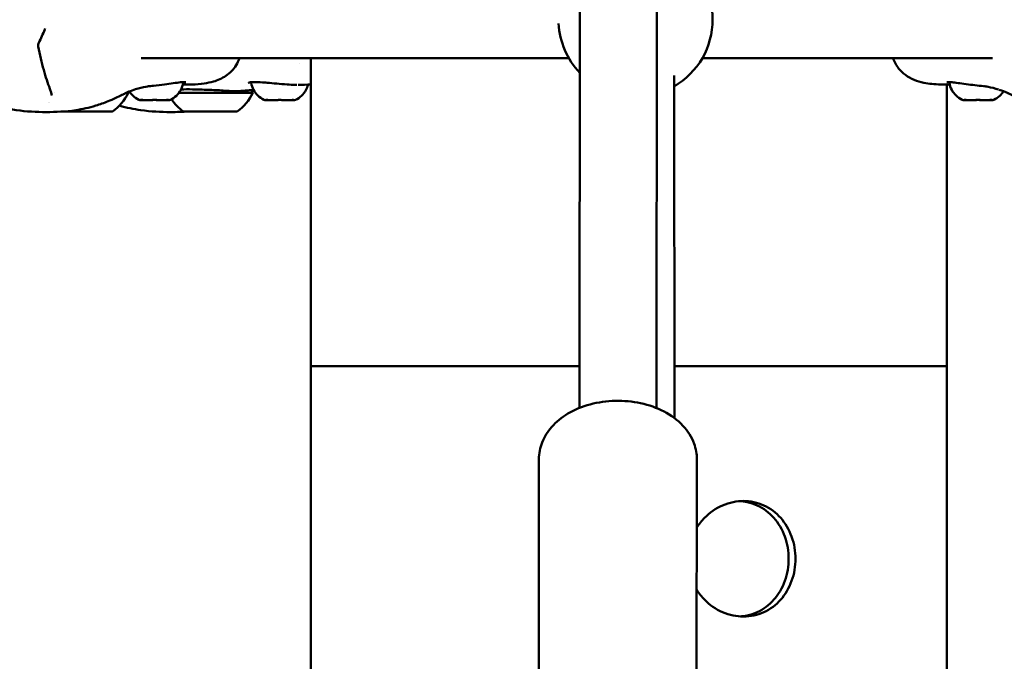
# Model space of a CAD drawing. Units: millimetres. Extents: x -11882 to 59552, y 53751 to 81087.
# Drawn here: x 15034 to 15290, y 57713 to 57879 of the extents above; entities that cross this region are included whole.
import ezdxf

# ---------------------------------------------------------------- set-up
doc = ezdxf.new("R2010")
doc.units = ezdxf.units.MM
doc.layers.add('MD_Visible', color=7, linetype='Continuous', lineweight=50)
doc.styles.get("Standard").update_dxf_attribs({"font": 'arial.ttf'})
doc.dimstyles.new('asd', dxfattribs={"dimtxt": 300, "dimasz": 100, "dimexe": 1.25, "dimexo": 0.625, "dimgap": 80, "dimtad": 1, "dimdec": 0, "dimlfac": 0.1, "dimrnd": 5, "dimtxsty": 'Standard', "dimcen": 0, "dimadec": 0, "dimazin": 0, "dimtfac": 1, "dimtdec": 0, "dimtmove": 2, "dimatfit": 3, "dimfxl": 1, "dimarcsym": 0})

# ---------------------------------------------------------------- blocks, each defined once
blk = doc.blocks.new('CustomObjectsInViewport6_0')
at = {"layer": 'MD_Visible', "extrusion": (0, 1, 0)}
for p, q in [((21715.92, 15868.63), (21716.8, 16821.32)), ((21735.92, 15868.61), (21736.8, 16821.25)), ((21713.17, 15959.41), (21602.14, 15959.41)), ((21643.12, 15958.06), (21643.12, 15958.06)), ((21646.22, 15879.49), (21646.22, 15959.41)), ((21823.2, 15959.41), (21747.82, 15959.41)), ((21740.59, 15866), (21740.51, 15954.92)), ((21811.32, 15879.49), (21811.32, 15952.56)), ((21585.07, 15945.61), (21585.07, 15945.61)), ((21590.39, 15945.6), (21590.39, 15945.6)), ((21715.93, 15879.49), (21646.22, 15879.49)), ((21646.22, 15709.42), (21646.22, 15879.49)), ((21646.22, 15879.49), (21715.93, 15879.49)), ((21811.32, 15879.49), (21740.58, 15879.49)), ((21740.58, 15879.49), (21811.32, 15879.49)), ((21811.32, 15703.75), (21811.32, 15879.49)), ((21705.36, 15794.18), (21705.41, 15855.35)), ((21746.35, 15794.14), (21746.41, 15855.31))]:
    blk.add_line(p, q, dxfattribs=at)
at = {"layer": 'MD_Visible', "extrusion": (2.26123e-16, -4.84773e-42, -1)}
blk.add_arc((-21730.5, 15969.41), 20, 119.7517, 239.9453, dxfattribs=at)
at = {"layer": 'MD_Visible', "extrusion": (2.26123e-16, -2.69374e-42, -1)}
blk.add_arc((-21730.5, 15969.41), 20, 316.4318, 357.1734, dxfattribs=at)
at = {"layer": 'MD_Visible', "extrusion": (2.26123e-16, 1.46666e-42, -1)}
blk.add_arc((-21578.48, 15966.35), 1.5, 21.0165, 29.4275, dxfattribs=at)
at = {"layer": 'MD_Visible', "extrusion": (2.26123e-16, 2.25394e-42, -1)}
blk.add_arc((-21576.9, 15962.75), 1.5, 349.0266, 26.1831, dxfattribs=at)
at = {"layer": 'MD_Visible', "extrusion": (2.26123e-16, -3.49797e-32, -1)}
blk.add_ellipse((21587.73, 15950.4), major_axis=(-11, 0.01), ratio=0.001058, start_param=0.750023, end_param=0.750047, dxfattribs=at)
at = {"layer": 'MD_Visible', "extrusion": (2.26123e-16, 1.30655e-30, -1)}
blk.add_ellipse((21587.83, 15955.42), major_axis=(1.97, 11.84), ratio=1, start_param=1.838168, end_param=2.36492, dxfattribs=at)
at = {"layer": 'MD_Visible', "extrusion": (2.26123e-16, -5.95835e-32, -1)}
blk.add_ellipse((21587.73, 15950.4), major_axis=(-11, 0.01), ratio=0.001058, start_param=2.832712, end_param=3.14208, dxfattribs=at)
at = {"layer": 'MD_Visible'}
for centre, major_axis, ratio, start_param, end_param in [((21620.09, 15950.4), (-11, 0.01), 0.001055, 0.736104, 3.141593), ((21602.88, 15948.56), (-0.949, 0.001), 0.001058, 4.320143, 4.967382), ((21608.36, 15948.56), (-0.949, 0.001), 0.001058, 4.452967, 5.100208), ((21816.68, 15948.56), (-0.949, -0.001), 0.001055, 4.320142, 4.967378), ((21822.16, 15948.56), (-0.949, -0.001), 0.001055, 4.45297, 5.100207), ((21583.77, 15945.61), (-1.3, 0), 0.001058, 2.225862, 4.052897), ((21585.74, 15945.6), (-1.3, 0), 0.001058, 3.27306, 5.100094), ((21585.76, 15945.61), (-1.3, 0), 0.001058, 1.178665, 3.005699), ((21589.7, 15945.6), (-1.3, 0), 0.001058, 4.320257, 6.147292), ((21589.72, 15945.61), (-1.3, 0), 0.001058, 0.131467, 1.958502), ((21591.69, 15945.6), (-1.3, 0), 0.001058, -0.91573, 0.911304), ((21620.09, 15945.6), (-7, 0), 0.001055, 0.001501, 3.140091)]:
    blk.add_ellipse(centre, major_axis=major_axis, ratio=ratio, start_param=start_param, end_param=end_param, dxfattribs=at)
at = {"layer": 'MD_Visible', "extrusion": (2.26123e-16, -3.14312e-31, -1)}
blk.add_ellipse((21620.19, 15955.42), major_axis=(1.97, 11.84), ratio=1, start_param=1.838168, end_param=2.364921, dxfattribs=at)
at = {"layer": 'MD_Visible', "extrusion": (2.26123e-16, 3.27131e-29, -1)}
blk.add_ellipse((21587.63, 15955.42), major_axis=(-1.91, 11.85), ratio=1, start_param=4.19874, end_param=4.198753, dxfattribs=at)
at = {"layer": 'MD_Visible', "extrusion": (2.26123e-16, -1.73671e-31, -1)}
blk.add_ellipse((21605.62, 15948.56), major_axis=(-3.89, 0), ratio=0.001059, start_param=-1.394428, end_param=-0.695548, dxfattribs=at)
at = {"layer": 'MD_Visible', "extrusion": (2.26123e-16, -1.60854e-29, -1)}
blk.add_ellipse((21620, 15955.42), major_axis=(-1.91, 11.85), ratio=1, start_param=3.914467, end_param=4.282818, dxfattribs=at)
at = {"layer": 'MD_Visible', "extrusion": (2.26123e-16, 9.55502e-32, -1)}
blk.add_ellipse((21638.12, 15948.56), major_axis=(-3.89, 0), ratio=0.001056, start_param=-1.398854, end_param=-0.699977, dxfattribs=at)
at = {"layer": 'MD_Visible', "extrusion": (2.26123e-16, -8.49335e-32, -1)}
blk.add_ellipse((21819.42, 15948.56), major_axis=(-3.89, 0), ratio=0.001056, start_param=-1.394427, end_param=-0.695548, dxfattribs=at)
at = {"layer": 'MD_Visible', "extrusion": (2.26123e-16, -1.52221e-31, -1)}
blk.add_ellipse((21587.73, 15945.6), major_axis=(-7, 0), ratio=0.001058, start_param=0.699951, end_param=5.610192, dxfattribs=at)
at = {"layer": 'MD_Visible', "extrusion": (2.26123e-16, 4.49705e-32, -1)}
blk.add_ellipse((21584.98, 15945.6), major_axis=(-0.7, 0), ratio=0.001058, start_param=4.324684, end_param=7.198916, dxfattribs=at)
at = {"layer": 'MD_Visible', "extrusion": (2.26123e-16, -2.30389e-32, -1)}
blk.add_ellipse((21584.99, 15945.61), major_axis=(-0.7, 0), ratio=0.001058, start_param=-0.911304, end_param=1.962928, dxfattribs=at)
at = {"layer": 'MD_Visible', "extrusion": (2.26123e-16, 2.63852e-32, -1)}
blk.add_ellipse((21587.72, 15945.6), major_axis=(-0.7, 0), ratio=0.001058, start_param=3.277486, end_param=6.151718, dxfattribs=at)
at = {"layer": 'MD_Visible', "extrusion": (2.26123e-16, 2.63612e-32, -1)}
blk.add_ellipse((21587.74, 15945.61), major_axis=(-0.7, 0), ratio=0.001058, start_param=0.135894, end_param=3.010126, dxfattribs=at)
at = {"layer": 'MD_Visible', "extrusion": (2.26123e-16, -1.21622e-31, -1)}
blk.add_ellipse((21590.46, 15945.6), major_axis=(-0.7, 0), ratio=0.001058, start_param=2.230289, end_param=5.104521, dxfattribs=at)
at = {"layer": 'MD_Visible', "extrusion": (2.26123e-16, 1.75741e-33, -1)}
blk.add_ellipse((21590.47, 15945.6), major_axis=(-0.7, 0), ratio=0.001058, start_param=1.183091, end_param=4.057323, dxfattribs=at)
at = {"layer": 'MD_Visible'}
for points in [[(21575.56, 15963.41), (21576.13, 15964.58), (21576.64, 15965.74), (21577.08, 15966.88)], [(21615.27, 15952.59), (21614.49, 15952.58), (21613.72, 15952.56), (21612.96, 15952.55)], [(21642.89, 15952.47), (21642.9, 15952.47), (21642.9, 15952.47), (21642.9, 15952.47)], [(21646.22, 15952.56), (21645.09, 15952.54), (21643.99, 15952.51), (21642.9, 15952.47)], [(21809.69, 15952.59), (21809.7, 15952.59), (21809.7, 15952.59), (21809.7, 15952.59)], [(21812.07, 15952.54), (21811.29, 15952.56), (21810.5, 15952.58), (21809.7, 15952.59)], [(21812, 15953.22), (21812, 15953.22), (21812, 15953.22), (21812, 15953.22)], [(21598.71, 15950.63), (21598.72, 15950.55), (21598.73, 15950.48), (21598.73, 15950.4)], [(21631.51, 15950.83), (21631.36, 15950.77), (21631.21, 15950.71), (21631.06, 15950.65)], [(21824.71, 15951.3), (21824.71, 15951.3), (21824.71, 15951.3), (21824.72, 15951.3)], [(21824.91, 15951.24), (21824.91, 15951.23), (21824.92, 15951.23), (21824.93, 15951.23)], [(21641.44, 15948.56), (21641.36, 15948.56), (21641.28, 15948.56), (21641.22, 15948.56)], [(21577.5, 15945.44), (21577.5, 15945.44), (21577.5, 15945.44), (21577.5, 15945.44)], [(21614.53, 15945.6), (21612.93, 15945.48), (21611.33, 15945.44), (21609.78, 15945.44)], [(21609.78, 15945.44), (21609.78, 15945.44), (21609.78, 15945.44), (21609.78, 15945.44)]]:
    blk.add_open_spline(points, degree=3, dxfattribs=at)
for points, knots in [([(21577.5, 15945.44), (21574.97, 15945.44), (21572.34, 15945.55), (21565.84, 15946.48), (21562, 15947.62), (21556.47, 15950.2), (21554.55, 15951.28), (21551.52, 15953.51), (21550.32, 15954.56), (21547.87, 15957.32), (21546.74, 15959.15), (21545.59, 15962), (21545.29, 15962.97), (21545.08, 15963.95)], [0, 0, 0, 0, 0.820192, 0.820192, 2.017881, 2.017881, 2.675406, 2.675406, 3.148326, 3.148326, 3.783011, 3.783011, 4.090941, 4.090941, 4.090941, 4.090941]), ([(21578.43, 15951.48), (21577.88, 15952.91), (21577.33, 15954.58), (21576.31, 15958.28), (21575.84, 15960.35), (21575.43, 15962.47)], [0, 0, 0, 0, 0.617822, 0.617822, 1.285044, 1.285044, 1.285044, 1.285044]), ([(21627.63, 15959.41), (21627.42, 15958.79), (21627.14, 15958.18), (21626.12, 15956.51), (21625.17, 15955.54), (21623.12, 15954.17), (21622.03, 15953.69), (21620.13, 15953.14), (21619.34, 15952.98), (21617.5, 15952.71), (21616.42, 15952.61), (21615.27, 15952.59)], [0.516876, 0.516876, 0.516876, 0.516876, 0.766221, 0.766221, 1.252282, 1.252282, 1.702427, 1.702427, 2.002534, 2.002534, 2.383519, 2.383519, 2.383519, 2.383519]), ([(21809.69, 15952.59), (21808.13, 15952.62), (21806.69, 15952.77), (21803.61, 15953.41), (21801.96, 15954.03), (21799.9, 15955.55), (21799.3, 15956.13), (21798.18, 15957.57), (21797.7, 15958.48), (21797.38, 15959.41)], [0, 0, 0, 0, 0.520802, 0.520802, 1.177753, 1.177753, 1.487196, 1.487196, 1.862085, 1.862085, 1.862085, 1.862085]), ([(21604.12, 15952.14), (21604.12, 15952.14), (21604.1, 15952.14), (21603.94, 15952.12), (21603.66, 15952.07), (21602.52, 15951.86), (21601.54, 15951.63), (21600.04, 15951.16), (21599.46, 15950.95), (21598.67, 15950.62), (21598.45, 15950.52), (21598.16, 15950.37), (21598.07, 15950.33), (21597.83, 15950.22), (21597.72, 15950.16), (21597.49, 15950.05), (21597.37, 15949.99), (21597.16, 15949.89), (21597.07, 15949.84), (21596.95, 15949.79), (21596.92, 15949.78), (21596.89, 15949.76), (21596.88, 15949.76), (21596.88, 15949.75), (21596.87, 15949.75), (21596.87, 15949.75), (21596.87, 15949.75), (21596.87, 15949.75), (21596.86, 15949.75), (21596.85, 15949.74), (21596.85, 15949.74), (21596.84, 15949.74)], [0.634189, 0.634189, 0.634189, 0.634189, 0.773426, 0.773426, 1.243247, 1.243247, 2.580763, 2.580763, 3.513288, 3.513288, 3.979409, 3.979409, 4.09647, 4.09647, 4.170031, 4.170031, 4.225632, 4.225632, 4.262057, 4.262057, 4.270641, 4.270641, 4.27386, 4.27386, 4.273938, 4.273938, 4.27398, 4.27398, 4.277064, 4.277064, 4.281845, 4.281845, 4.281845, 4.281845]), ([(21608.17, 15952.61), (21607.27, 15952.49), (21606.3, 15952.37), (21604.84, 15952.21), (21604.31, 15952.15), (21603.8, 15952.09)], [0, 0, 0, 0, 0.2854199, 0.2854199, 0.4428468, 0.4428468, 0.4428468, 0.4428468]), ([(21612.31, 15953.15), (21611.8, 15953.1), (21611.17, 15953.02), (21609.76, 15952.82), (21608.98, 15952.71), (21608.17, 15952.61)], [0, 0, 0, 0, 0.2714272, 0.2714272, 0.5292614, 0.5292614, 0.5292614, 0.5292614]), ([(21613.05, 15952.97), (21612.94, 15952.34), (21612.73, 15951.72), (21612.12, 15950.6), (21611.73, 15950.09), (21610.82, 15949.23), (21610.29, 15948.87), (21609.72, 15948.6)], [0, 0, 0, 0, 0.1923478, 0.1923478, 0.3812208, 0.3812208, 0.5683663, 0.5683663, 0.5683663, 0.5683663]), ([(21613.73, 15953.19), (21613.73, 15953.19), (21613.71, 15953.2), (21613.6, 15953.21), (21613.48, 15953.22), (21613.06, 15953.22), (21612.72, 15953.19), (21612.31, 15953.15)], [0.0611192, 0.0611192, 0.0611192, 0.0611192, 0.1286185, 0.1286185, 0.2741002, 0.2741002, 0.4944107, 0.4944107, 0.4944107, 0.4944107]), ([(21613.03, 15953.21), (21613.05, 15953.17), (21613.05, 15953.14), (21613.06, 15953.06), (21613.06, 15953.01), (21613.05, 15952.97)], [2.30078738, 2.30078738, 2.30078738, 2.30078738, 2.31201068, 2.31201068, 2.32486794, 2.32486794, 2.32486794, 2.32486794]), ([(21630.52, 15953.16), (21630.36, 15953.13), (21630.22, 15953.11), (21630.06, 15953.06), (21630.02, 15953.04), (21630.02, 15953.04), (21630.02, 15953.04), (21630.02, 15953.04)], [0, 0, 0, 0, 0.1232325, 0.1232325, 0.2242236, 0.2242236, 0.2263419, 0.2263419, 0.2263419, 0.2263419]), ([(21633.6, 15953.14), (21632.8, 15953.19), (21632.09, 15953.22), (21631.12, 15953.21), (21630.78, 15953.19), (21630.52, 15953.16)], [0, 0, 0, 0, 0.2926337, 0.2926337, 0.4928199, 0.4928199, 0.4928199, 0.4928199]), ([(21630.69, 15952.98), (21630.69, 15952.99), (21630.69, 15953), (21630.68, 15953.05), (21630.68, 15953.08), (21630.69, 15953.14), (21630.69, 15953.16), (21630.7, 15953.18)], [0, 0, 0, 0, 0.0034511, 0.0034511, 0.01385468, 0.01385468, 0.01969533, 0.01969533, 0.01969533, 0.01969533]), ([(21634.02, 15948.61), (21633.44, 15948.88), (21632.89, 15949.26), (21631.98, 15950.14), (21631.59, 15950.65), (21631, 15951.76), (21630.8, 15952.37), (21630.69, 15952.98)], [0, 0, 0, 0, 0.1923446, 0.1923446, 0.3812168, 0.3812168, 0.5683663, 0.5683663, 0.5683663, 0.5683663]), ([(21640.01, 15952.59), (21639.14, 15952.65), (21638.22, 15952.73), (21636.47, 15952.89), (21635.61, 15952.97), (21634.4, 15953.08), (21633.99, 15953.11), (21633.6, 15953.14)], [0, 0, 0, 0, 0.2691376, 0.2691376, 0.5307903, 0.5307903, 0.6732459, 0.6732459, 0.6732459, 0.6732459]), ([(21642.59, 15952.46), (21641.95, 15952.45), (21641.26, 15952.49), (21640.37, 15952.56), (21640.19, 15952.57), (21640.01, 15952.59)], [0.0358277, 0.0358277, 0.0358277, 0.0358277, 0.2590845, 0.2590845, 0.3142029, 0.3142029, 0.3142029, 0.3142029]), ([(21645.46, 15952.54), (21645.34, 15952.06), (21645.16, 15951.59), (21644.62, 15950.6), (21644.23, 15950.09), (21643.32, 15949.23), (21642.79, 15948.87), (21642.22, 15948.6)], [0.0435379, 0.0435379, 0.0435379, 0.0435379, 0.1923478, 0.1923478, 0.3812208, 0.3812208, 0.5683663, 0.5683663, 0.5683663, 0.5683663]), ([(21812.75, 15953.15), (21812.19, 15953.21), (21811.75, 15953.23), (21811.43, 15953.21), (21811.36, 15953.2), (21811.32, 15953.19), (21811.31, 15953.19), (21811.31, 15953.19)], [0, 0, 0, 0, 0.2974237, 0.2974237, 0.3928679, 0.3928679, 0.4357237, 0.4357237, 0.4357237, 0.4357237]), ([(21811.98, 15952.97), (21811.98, 15952.98), (21811.98, 15952.99), (21811.98, 15953.04), (21811.98, 15953.07), (21811.98, 15953.14), (21811.99, 15953.18), (21812, 15953.21)], [0, 0, 0, 0, 0.0034511, 0.0034511, 0.01385468, 0.01385468, 0.02416446, 0.02416446, 0.02416446, 0.02416446]), ([(21815.31, 15948.6), (21814.73, 15948.88), (21814.19, 15949.25), (21813.27, 15950.13), (21812.88, 15950.64), (21812.3, 15951.75), (21812.09, 15952.36), (21811.98, 15952.97)], [0, 0, 0, 0, 0.1923446, 0.1923446, 0.3812168, 0.3812168, 0.5683663, 0.5683663, 0.5683663, 0.5683663]), ([(21816.9, 15952.61), (21816.13, 15952.71), (21815.38, 15952.81), (21814.06, 15953), (21813.46, 15953.08), (21812.89, 15953.14), (21812.82, 15953.15), (21812.75, 15953.15)], [0, 0, 0, 0, 0.2446459, 0.2446459, 0.4921514, 0.4921514, 0.529937, 0.529937, 0.529937, 0.529937]), ([(21821.4, 15952.08), (21820.68, 15952.16), (21819.93, 15952.24), (21818.42, 15952.42), (21817.64, 15952.51), (21816.9, 15952.61)], [0.0628243, 0.0628243, 0.0628243, 0.0628243, 0.2856247, 0.2856247, 0.5192874, 0.5192874, 0.5192874, 0.5192874]), ([(21597.05, 15949.84), (21596.58, 15949.6), (21596.06, 15949.34), (21594.89, 15948.79), (21594.21, 15948.49), (21592.49, 15947.8), (21591.43, 15947.43), (21588.63, 15946.58), (21586.88, 15946.18), (21582.57, 15945.54), (21579.98, 15945.44), (21577.5, 15945.44)], [0, 0, 0, 0, 0.183228, 0.183228, 0.403204, 0.403204, 0.740117, 0.740117, 1.287712, 1.287712, 2.091039, 2.091039, 2.091039, 2.091039]), ([(21578.92, 15949.71), (21578.91, 15949.9), (21578.85, 15950.18), (21578.68, 15950.8), (21578.56, 15951.13), (21578.43, 15951.48)], [0.0000073, 0.0000073, 0.0000073, 0.0000073, 0.1846283, 0.1846283, 0.3466109, 0.3466109, 0.3466109, 0.3466109]), ([(21601.52, 15948.61), (21600.94, 15948.88), (21600.39, 15949.26), (21599.6, 15950.02), (21599.3, 15950.38), (21599.05, 15950.78)], [0, 0, 0, 0, 0.1923446, 0.1923446, 0.331223, 0.331223, 0.331223, 0.331223]), ([(21631.31, 15951.19), (21630.99, 15951.16), (21630.64, 15951.13), (21629.81, 15951.06), (21629.33, 15951.02), (21628.68, 15950.97), (21628.56, 15950.95), (21628.38, 15950.94), (21628.33, 15950.94), (21628.14, 15950.92), (21627.99, 15950.91), (21627.38, 15950.86), (21626.88, 15950.84), (21625.45, 15950.86), (21624.47, 15950.95), (21622.18, 15951.1), (21620.82, 15951.16), (21618.12, 15951.25), (21616.75, 15951.3), (21614.43, 15951.34), (21613.43, 15951.34), (21612.5, 15951.31)], [0.686337, 0.686337, 0.686337, 0.686337, 0.88392, 0.88392, 1.101243, 1.101243, 1.1519, 1.1519, 1.170894, 1.170894, 1.227894, 1.227894, 1.399494, 1.399494, 1.711202, 1.711202, 2.110222, 2.110222, 2.523134, 2.523134, 2.863129, 2.863129, 2.863129, 2.863129]), ([(21630.83, 15951.15), (21630.85, 15951.12), (21630.87, 15951.09), (21630.96, 15950.96), (21631.02, 15950.84), (21631.08, 15950.61), (21631.09, 15950.5), (21631.09, 15950.4)], [3.32596329, 3.32596329, 3.32596329, 3.32596329, 3.33644731, 3.33644731, 3.37467661, 3.37467661, 3.40676103, 3.40676103, 3.40676103, 3.40676103]), ([(21824.71, 15951.3), (21823.83, 15951.58), (21822.89, 15951.81), (21821.59, 15952.05), (21821.15, 15952.12), (21821.07, 15952.13), (21821.07, 15952.13), (21821.07, 15952.13)], [0, 0, 0, 0, 1.289688, 1.289688, 1.936615, 1.936615, 1.986952, 1.986952, 1.986952, 1.986952]), ([(21826.03, 15950.83), (21825.76, 15950.41), (21825.43, 15950.01), (21824.61, 15949.24), (21824.08, 15948.88), (21823.52, 15948.61)], [0.23016, 0.23016, 0.23016, 0.23016, 0.3812208, 0.3812208, 0.5683663, 0.5683663, 0.5683663, 0.5683663]), ([(21828.53, 15949.68), (21828.52, 15949.69), (21828.5, 15949.7), (21828.49, 15949.7), (21828.49, 15949.7), (21828.48, 15949.71), (21828.48, 15949.71), (21828.48, 15949.71), (21828.48, 15949.71), (21828.48, 15949.71), (21828.47, 15949.71), (21828.46, 15949.72), (21828.45, 15949.72), (21828.42, 15949.74), (21828.39, 15949.75), (21828.28, 15949.8), (21828.2, 15949.84), (21827.97, 15949.95), (21827.84, 15950.01), (21827.59, 15950.13), (21827.48, 15950.19), (21827.25, 15950.3), (21827.18, 15950.33), (21827.03, 15950.4), (21826.95, 15950.44), (21826.6, 15950.6), (21826.31, 15950.72), (21825.66, 15950.98), (21825.3, 15951.11), (21824.93, 15951.23)], [0.205995, 0.205995, 0.205995, 0.205995, 0.215109, 0.215109, 0.216198, 0.216198, 0.217014, 0.217014, 0.217033, 0.217033, 0.218172, 0.218172, 0.221587, 0.221587, 0.231836, 0.231836, 0.262644, 0.262644, 0.329399, 0.329399, 0.406304, 0.406304, 0.523333, 0.523333, 0.689656, 0.689656, 1.188669, 1.188669, 1.743872, 1.743872, 1.743872, 1.743872]), ([(21609.78, 15945.44), (21607.28, 15945.44), (21604.66, 15945.55), (21600.18, 15946.19), (21598.32, 15946.58), (21596.49, 15947.11)], [0, 0, 0, 0, 0.81368, 0.81368, 1.392592, 1.392592, 1.392592, 1.392592]), ([(21601.96, 15948.56), (21601.89, 15948.56), (21601.83, 15948.56), (21601.77, 15948.56), (21601.75, 15948.56), (21601.73, 15948.56), (21601.73, 15948.56), (21601.72, 15948.56), (21601.71, 15948.56), (21601.7, 15948.56), (21601.7, 15948.56), (21601.69, 15948.56), (21601.68, 15948.56), (21601.67, 15948.57), (21601.66, 15948.57), (21601.63, 15948.57), (21601.61, 15948.58), (21601.57, 15948.59), (21601.54, 15948.6), (21601.52, 15948.61)], [0, 0, 0, 0, 0.0628905, 0.0628905, 0.1004844, 0.1004844, 0.1185554, 0.1185554, 0.127697, 0.127697, 0.130662, 0.130662, 0.1322401, 0.1322401, 0.13544, 0.13544, 0.1417813, 0.1417813, 0.1496905, 0.1496905, 0.1496905, 0.1496905]), ([(21602.3, 15948.56), (21602.22, 15948.56), (21602.14, 15948.56), (21602.03, 15948.56), (21601.99, 15948.56), (21601.96, 15948.56)], [0, 0, 0, 0, 0.03077397, 0.03077397, 0.06144548, 0.06144548, 0.06144548, 0.06144548]), ([(21602.64, 15948.56), (21602.64, 15948.56), (21602.64, 15948.56), (21602.52, 15948.56), (21602.42, 15948.57), (21602.26, 15948.58), (21602.19, 15948.58), (21602.09, 15948.58), (21602.05, 15948.58), (21601.98, 15948.57), (21601.97, 15948.56), (21601.97, 15948.56), (21601.97, 15948.56), (21601.97, 15948.56)], [-0.0006567, -0.0006567, -0.0006567, -0.0006567, 0, 0, 0.0394171, 0.0394171, 0.0702393, 0.0702393, 0.1010616, 0.1010616, 0.1404787, 0.1404787, 0.1411354, 0.1411354, 0.1411354, 0.1411354]), ([(21602.74, 15948.56), (21602.74, 15948.56), (21602.74, 15948.56), (21602.74, 15948.56), (21602.73, 15948.56), (21602.73, 15948.56), (21602.73, 15948.56), (21602.72, 15948.56), (21602.72, 15948.56), (21602.72, 15948.56), (21602.72, 15948.56), (21602.71, 15948.56), (21602.71, 15948.56), (21602.71, 15948.56), (21602.71, 15948.56), (21602.7, 15948.56), (21602.7, 15948.56), (21602.67, 15948.56), (21602.64, 15948.56), (21602.54, 15948.56), (21602.46, 15948.56), (21602.35, 15948.56), (21602.33, 15948.56), (21602.3, 15948.56)], [0.03549248, 0.03549248, 0.03549248, 0.03549248, 0.03588447, 0.03588447, 0.03693494, 0.03693494, 0.037658, 0.037658, 0.03851884, 0.03851884, 0.0393687, 0.0393687, 0.04081149, 0.04081149, 0.04432517, 0.04432517, 0.05486026, 0.05486026, 0.08680267, 0.08680267, 0.12112783, 0.12112783, 0.13213616, 0.13213616, 0.13213616, 0.13213616]), ([(21602.52, 15948.56), (21602.55, 15948.56), (21602.59, 15948.56), (21602.63, 15948.56), (21602.63, 15948.56), (21602.63, 15948.56)], [0.12761453, 0.12761453, 0.12761453, 0.12761453, 0.14047867, 0.14047867, 0.14113536, 0.14113536, 0.14113536, 0.14113536]), ([(21604.69, 15948.56), (21604.67, 15948.56), (21604.62, 15948.56), (21604.49, 15948.56), (21604.41, 15948.56), (21604.24, 15948.56), (21604.14, 15948.56), (21603.93, 15948.56), (21603.82, 15948.56), (21603.6, 15948.56), (21603.49, 15948.56), (21603.33, 15948.56), (21603.29, 15948.56), (21603.25, 15948.56)], [0, 0, 0, 0, 0.0421339, 0.0421339, 0.07641, 0.07641, 0.1098566, 0.1098566, 0.1432901, 0.1432901, 0.1767142, 0.1767142, 0.1907596, 0.1907596, 0.1907596, 0.1907596]), ([(21604.95, 15948.56), (21604.88, 15948.56), (21604.82, 15948.56), (21604.73, 15948.56), (21604.7, 15948.56), (21604.69, 15948.56)], [0, 0, 0, 0, 0.0307597, 0.0307597, 0.06118436, 0.06118436, 0.06118436, 0.06118436]), ([(21604.94, 15948.56), (21604.94, 15948.56), (21604.94, 15948.56), (21605.05, 15948.56), (21605.18, 15948.56), (21605.41, 15948.57), (21605.51, 15948.57), (21605.71, 15948.57), (21605.82, 15948.57), (21606.05, 15948.56), (21606.17, 15948.56), (21606.28, 15948.56), (21606.29, 15948.56), (21606.29, 15948.56)], [-0.0006567, -0.0006567, -0.0006567, -0.0006567, 0, 0, 0.0394171, 0.0394171, 0.0702393, 0.0702393, 0.1010616, 0.1010616, 0.1404787, 0.1404787, 0.1411354, 0.1411354, 0.1411354, 0.1411354]), ([(21606.3, 15948.56), (21606.3, 15948.56), (21606.3, 15948.56), (21606.19, 15948.56), (21606.06, 15948.57), (21605.83, 15948.58), (21605.73, 15948.58), (21605.53, 15948.58), (21605.42, 15948.58), (21605.19, 15948.57), (21605.07, 15948.56), (21604.96, 15948.56), (21604.95, 15948.56), (21604.95, 15948.56)], [-0.0006567, -0.0006567, -0.0006567, -0.0006567, 0, 0, 0.0394171, 0.0394171, 0.0702393, 0.0702393, 0.1010616, 0.1010616, 0.1404787, 0.1404787, 0.1411354, 0.1411354, 0.1411354, 0.1411354]), ([(21608.6, 15948.56), (21608.33, 15948.56), (21608, 15948.56), (21607.28, 15948.56), (21606.89, 15948.56), (21606.42, 15948.56), (21606.35, 15948.56), (21606.29, 15948.56)], [0, 0, 0, 0, 0.1263131, 0.1263131, 0.2502982, 0.2502982, 0.2709678, 0.2709678, 0.2709678, 0.2709678]), ([(21606.57, 15948.56), (21606.56, 15948.56), (21606.53, 15948.56), (21606.47, 15948.56), (21606.42, 15948.56), (21606.34, 15948.56), (21606.32, 15948.56), (21606.3, 15948.56)], [0, 0, 0, 0, 0.02497227, 0.02497227, 0.05372225, 0.05372225, 0.06126885, 0.06126885, 0.06126885, 0.06126885]), ([(21608, 15948.56), (21607.9, 15948.56), (21607.79, 15948.56), (21607.56, 15948.56), (21607.45, 15948.56), (21607.23, 15948.56), (21607.13, 15948.56), (21606.94, 15948.56), (21606.86, 15948.56), (21606.72, 15948.56), (21606.66, 15948.56), (21606.6, 15948.56), (21606.58, 15948.56), (21606.57, 15948.56)], [0, 0, 0, 0, 0.0340209, 0.0340209, 0.067424, 0.067424, 0.1008479, 0.1008479, 0.1342762, 0.1342762, 0.1677247, 0.1677247, 0.1908653, 0.1908653, 0.1908653, 0.1908653]), ([(21608.94, 15948.56), (21608.85, 15948.56), (21608.77, 15948.56), (21608.65, 15948.56), (21608.6, 15948.56), (21608.55, 15948.56), (21608.54, 15948.56), (21608.53, 15948.56), (21608.53, 15948.56), (21608.53, 15948.56), (21608.52, 15948.56), (21608.52, 15948.56), (21608.52, 15948.56), (21608.52, 15948.56), (21608.52, 15948.56), (21608.51, 15948.56), (21608.51, 15948.56), (21608.5, 15948.56), (21608.5, 15948.56), (21608.5, 15948.56)], [0, 0, 0, 0, 0.034034, 0.034034, 0.0674731, 0.0674731, 0.08417088, 0.08417088, 0.09131548, 0.09131548, 0.09273182, 0.09273182, 0.09333615, 0.09333615, 0.09418705, 0.09418705, 0.09503638, 0.09503638, 0.09615733, 0.09615733, 0.09615733, 0.09615733]), ([(21608.6, 15948.56), (21608.6, 15948.56), (21608.6, 15948.56), (21608.64, 15948.56), (21608.67, 15948.56), (21608.71, 15948.56)], [-0.0006567, -0.0006567, -0.0006567, -0.0006567, 0, 0, 0.0129091, 0.0129091, 0.0129091, 0.0129091]), ([(21609.28, 15948.56), (21609.28, 15948.56), (21609.28, 15948.56), (21609.28, 15948.56), (21609.26, 15948.57), (21609.2, 15948.57), (21609.16, 15948.58), (21609.06, 15948.58), (21608.99, 15948.58), (21608.83, 15948.57), (21608.73, 15948.56), (21608.61, 15948.56), (21608.61, 15948.56), (21608.61, 15948.56)], [-0.0006567, -0.0006567, -0.0006567, -0.0006567, 0, 0, 0.0394171, 0.0394171, 0.0702393, 0.0702393, 0.1010616, 0.1010616, 0.1404787, 0.1404787, 0.1411354, 0.1411354, 0.1411354, 0.1411354]), ([(21609.27, 15948.56), (21609.25, 15948.56), (21609.21, 15948.56), (21609.09, 15948.56), (21609.02, 15948.56), (21608.94, 15948.56)], [0, 0, 0, 0, 0.02986372, 0.02986372, 0.06145102, 0.06145102, 0.06145102, 0.06145102]), ([(21609.72, 15948.6), (21609.7, 15948.59), (21609.67, 15948.58), (21609.63, 15948.57), (21609.6, 15948.57), (21609.57, 15948.56), (21609.57, 15948.56), (21609.56, 15948.56), (21609.56, 15948.56), (21609.55, 15948.56), (21609.55, 15948.56), (21609.54, 15948.56), (21609.54, 15948.56), (21609.53, 15948.56), (21609.53, 15948.56), (21609.52, 15948.56), (21609.52, 15948.56), (21609.5, 15948.56), (21609.49, 15948.56), (21609.44, 15948.56), (21609.37, 15948.56), (21609.27, 15948.56)], [0, 0, 0, 0, 0.0078846, 0.0078846, 0.0152313, 0.0152313, 0.0167977, 0.0167977, 0.0181566, 0.0181566, 0.0203412, 0.0203412, 0.0226888, 0.0226888, 0.0266807, 0.0266807, 0.0363806, 0.0363806, 0.0654537, 0.0654537, 0.1513316, 0.1513316, 0.1513316, 0.1513316]), ([(21634.47, 15948.56), (21634.39, 15948.56), (21634.34, 15948.56), (21634.27, 15948.56), (21634.25, 15948.56), (21634.23, 15948.56), (21634.23, 15948.56), (21634.22, 15948.56), (21634.21, 15948.56), (21634.2, 15948.56), (21634.2, 15948.56), (21634.19, 15948.56), (21634.18, 15948.56), (21634.17, 15948.57), (21634.16, 15948.57), (21634.13, 15948.57), (21634.11, 15948.58), (21634.06, 15948.59), (21634.04, 15948.6), (21634.02, 15948.61)], [0, 0, 0, 0, 0.0628739, 0.0628739, 0.101368, 0.101368, 0.1198687, 0.1198687, 0.1291879, 0.1291879, 0.1323675, 0.1323675, 0.1339452, 0.1339452, 0.1371447, 0.1371447, 0.1434848, 0.1434848, 0.1514154, 0.1514154, 0.1514154, 0.1514154]), ([(21635.14, 15948.56), (21635.14, 15948.56), (21635.14, 15948.56), (21635.02, 15948.56), (21634.92, 15948.57), (21634.75, 15948.57), (21634.69, 15948.58), (21634.59, 15948.58), (21634.55, 15948.58), (21634.48, 15948.57), (21634.46, 15948.56), (21634.47, 15948.56), (21634.47, 15948.56), (21634.47, 15948.56)], [-0.0004256, -0.0004256, -0.0004256, -0.0004256, 0, 0, 0.0394171, 0.0394171, 0.0702393, 0.0702393, 0.1010616, 0.1010616, 0.1404787, 0.1404787, 0.1407274, 0.1407274, 0.1407274, 0.1407274]), ([(21634.8, 15948.56), (21634.72, 15948.56), (21634.65, 15948.56), (21634.53, 15948.56), (21634.49, 15948.56), (21634.47, 15948.56)], [0, 0, 0, 0, 0.0307737, 0.0307737, 0.06145065, 0.06145065, 0.06145065, 0.06145065]), ([(21635.03, 15948.56), (21634.99, 15948.56), (21634.94, 15948.56), (21634.86, 15948.56), (21634.83, 15948.56), (21634.8, 15948.56)], [0.09822985, 0.09822985, 0.09822985, 0.09822985, 0.12107444, 0.12107444, 0.13167616, 0.13167616, 0.13167616, 0.13167616]), ([(21638.8, 15948.56), (21638.8, 15948.56), (21638.8, 15948.56), (21638.68, 15948.56), (21638.56, 15948.56), (21638.33, 15948.57), (21638.23, 15948.57), (21638.02, 15948.57), (21637.92, 15948.57), (21637.69, 15948.56), (21637.57, 15948.56), (21637.46, 15948.56), (21637.45, 15948.56), (21637.45, 15948.56)], [-0.0005056, -0.0005056, -0.0005056, -0.0005056, 0, 0, 0.0394171, 0.0394171, 0.0702393, 0.0702393, 0.1010616, 0.1010616, 0.1404787, 0.1404787, 0.1409844, 0.1409844, 0.1409844, 0.1409844]), ([(21641.11, 15948.56), (21640.84, 15948.56), (21640.51, 15948.56), (21639.8, 15948.56), (21639.41, 15948.56), (21638.94, 15948.56), (21638.87, 15948.56), (21638.8, 15948.56)], [0, 0, 0, 0, 0.1263148, 0.1263148, 0.2503007, 0.2503007, 0.2709681, 0.2709681, 0.2709681, 0.2709681]), ([(21641.78, 15948.56), (21641.78, 15948.56), (21641.78, 15948.56), (21641.78, 15948.56), (21641.76, 15948.56), (21641.7, 15948.57), (21641.66, 15948.57), (21641.56, 15948.57), (21641.49, 15948.57), (21641.33, 15948.56), (21641.23, 15948.56), (21641.11, 15948.56), (21641.11, 15948.56), (21641.11, 15948.56)], [-0.0002555, -0.0002555, -0.0002555, -0.0002555, 0, 0, 0.0394171, 0.0394171, 0.0702393, 0.0702393, 0.1010616, 0.1010616, 0.1404787, 0.1404787, 0.140903, 0.140903, 0.140903, 0.140903]), ([(21641.78, 15948.56), (21641.75, 15948.56), (21641.71, 15948.56), (21641.6, 15948.56), (21641.52, 15948.56), (21641.44, 15948.56)], [0, 0, 0, 0, 0.02991032, 0.02991032, 0.06144409, 0.06144409, 0.06144409, 0.06144409]), ([(21642.22, 15948.6), (21642.2, 15948.59), (21642.17, 15948.58), (21642.13, 15948.57), (21642.1, 15948.57), (21642.07, 15948.56), (21642.07, 15948.56), (21642.06, 15948.56), (21642.06, 15948.56), (21642.05, 15948.56), (21642.05, 15948.56), (21642.04, 15948.56), (21642.04, 15948.56), (21642.03, 15948.56), (21642.03, 15948.56), (21642.02, 15948.56), (21642.02, 15948.56), (21642, 15948.56), (21641.99, 15948.56), (21641.94, 15948.56), (21641.87, 15948.56), (21641.78, 15948.56)], [0, 0, 0, 0, 0.0078853, 0.0078853, 0.0152346, 0.0152346, 0.016802, 0.016802, 0.0181602, 0.0181602, 0.0203423, 0.0203423, 0.0226864, 0.0226864, 0.0266718, 0.0266718, 0.0363529, 0.0363529, 0.0653698, 0.0653698, 0.149631, 0.149631, 0.149631, 0.149631]), ([(21815.76, 15948.56), (21815.69, 15948.56), (21815.63, 15948.56), (21815.57, 15948.56), (21815.55, 15948.56), (21815.53, 15948.56), (21815.52, 15948.56), (21815.51, 15948.56), (21815.51, 15948.56), (21815.5, 15948.56), (21815.49, 15948.56), (21815.48, 15948.56), (21815.48, 15948.56), (21815.47, 15948.56), (21815.46, 15948.56), (21815.43, 15948.57), (21815.41, 15948.57), (21815.36, 15948.58), (21815.34, 15948.59), (21815.31, 15948.6)], [0, 0, 0, 0, 0.0628894, 0.0628894, 0.1004842, 0.1004842, 0.1185553, 0.1185553, 0.1276957, 0.1276957, 0.1306655, 0.1306655, 0.1322435, 0.1322435, 0.1354435, 0.1354435, 0.1417846, 0.1417846, 0.1496985, 0.1496985, 0.1496985, 0.1496985]), ([(21816.44, 15948.56), (21816.44, 15948.56), (21816.44, 15948.56), (21816.32, 15948.56), (21816.22, 15948.57), (21816.05, 15948.58), (21815.99, 15948.58), (21815.89, 15948.58), (21815.85, 15948.57), (21815.78, 15948.57), (21815.76, 15948.56), (21815.76, 15948.56), (21815.76, 15948.56), (21815.76, 15948.56)], [-0.0006567, -0.0006567, -0.0006567, -0.0006567, 0, 0, 0.0394171, 0.0394171, 0.0702393, 0.0702393, 0.1010616, 0.1010616, 0.1404787, 0.1404787, 0.1411354, 0.1411354, 0.1411354, 0.1411354]), ([(21816.09, 15948.56), (21816.01, 15948.56), (21815.94, 15948.56), (21815.83, 15948.56), (21815.78, 15948.56), (21815.76, 15948.56)], [0, 0, 0, 0, 0.03077405, 0.03077405, 0.06144458, 0.06144458, 0.06144458, 0.06144458]), ([(21816.54, 15948.56), (21816.54, 15948.56), (21816.54, 15948.56), (21816.53, 15948.56), (21816.53, 15948.56), (21816.52, 15948.56), (21816.52, 15948.56), (21816.52, 15948.56), (21816.52, 15948.56), (21816.51, 15948.56), (21816.51, 15948.56), (21816.51, 15948.56), (21816.51, 15948.56), (21816.51, 15948.56), (21816.51, 15948.56), (21816.5, 15948.56), (21816.5, 15948.56), (21816.47, 15948.56), (21816.43, 15948.56), (21816.33, 15948.56), (21816.26, 15948.56), (21816.15, 15948.56), (21816.12, 15948.56), (21816.09, 15948.56)], [0.03549716, 0.03549716, 0.03549716, 0.03549716, 0.03588478, 0.03588478, 0.03693658, 0.03693658, 0.03765994, 0.03765994, 0.03851984, 0.03851984, 0.03936862, 0.03936862, 0.04080976, 0.04080976, 0.0443194, 0.0443194, 0.05484239, 0.05484239, 0.0867473, 0.0867473, 0.12107445, 0.12107445, 0.13213989, 0.13213989, 0.13213989, 0.13213989]), ([(21816.32, 15948.56), (21816.35, 15948.56), (21816.39, 15948.56), (21816.43, 15948.56), (21816.43, 15948.56), (21816.43, 15948.56)], [0.12763229, 0.12763229, 0.12763229, 0.12763229, 0.14047867, 0.14047867, 0.14113536, 0.14113536, 0.14113536, 0.14113536]), ([(21818.48, 15948.56), (21818.46, 15948.56), (21818.42, 15948.56), (21818.28, 15948.56), (21818.21, 15948.56), (21818.04, 15948.56), (21817.94, 15948.56), (21817.73, 15948.56), (21817.62, 15948.56), (21817.4, 15948.56), (21817.28, 15948.56), (21817.13, 15948.56), (21817.09, 15948.56), (21817.04, 15948.56)], [0, 0, 0, 0, 0.042108, 0.042108, 0.0763828, 0.0763828, 0.1098293, 0.1098293, 0.1432627, 0.1432627, 0.1766868, 0.1766868, 0.1907598, 0.1907598, 0.1907598, 0.1907598]), ([(21818.75, 15948.56), (21818.68, 15948.56), (21818.62, 15948.56), (21818.53, 15948.56), (21818.5, 15948.56), (21818.48, 15948.56)], [0, 0, 0, 0, 0.03075983, 0.03075983, 0.06118414, 0.06118414, 0.06118414, 0.06118414]), ([(21818.73, 15948.56), (21818.73, 15948.56), (21818.74, 15948.56), (21818.85, 15948.56), (21818.97, 15948.56), (21819.2, 15948.57), (21819.3, 15948.57), (21819.51, 15948.57), (21819.61, 15948.57), (21819.84, 15948.56), (21819.97, 15948.56), (21820.08, 15948.56), (21820.08, 15948.56), (21820.08, 15948.56)], [-0.0006567, -0.0006567, -0.0006567, -0.0006567, 0, 0, 0.0394171, 0.0394171, 0.0702393, 0.0702393, 0.1010616, 0.1010616, 0.1404787, 0.1404787, 0.1411354, 0.1411354, 0.1411354, 0.1411354]), ([(21820.1, 15948.56), (21820.1, 15948.56), (21820.1, 15948.56), (21819.98, 15948.56), (21819.86, 15948.57), (21819.63, 15948.58), (21819.53, 15948.58), (21819.32, 15948.58), (21819.22, 15948.58), (21818.99, 15948.57), (21818.87, 15948.56), (21818.75, 15948.56), (21818.75, 15948.56), (21818.75, 15948.56)], [-0.0006567, -0.0006567, -0.0006567, -0.0006567, 0, 0, 0.0394171, 0.0394171, 0.0702393, 0.0702393, 0.1010616, 0.1010616, 0.1404787, 0.1404787, 0.1411354, 0.1411354, 0.1411354, 0.1411354]), ([(21822.39, 15948.56), (21822.12, 15948.56), (21821.79, 15948.56), (21821.08, 15948.56), (21820.69, 15948.56), (21820.22, 15948.56), (21820.15, 15948.56), (21820.08, 15948.56)], [0, 0, 0, 0, 0.1263128, 0.1263128, 0.2502977, 0.2502977, 0.2709668, 0.2709668, 0.2709668, 0.2709668]), ([(21820.36, 15948.56), (21820.35, 15948.56), (21820.33, 15948.56), (21820.26, 15948.56), (21820.21, 15948.56), (21820.13, 15948.56), (21820.12, 15948.56), (21820.1, 15948.56)], [0, 0, 0, 0, 0.0249843, 0.0249843, 0.05373862, 0.05373862, 0.06126847, 0.06126847, 0.06126847, 0.06126847]), ([(21821.8, 15948.56), (21821.7, 15948.56), (21821.58, 15948.56), (21821.36, 15948.56), (21821.25, 15948.56), (21821.03, 15948.56), (21820.93, 15948.56), (21820.74, 15948.56), (21820.65, 15948.56), (21820.52, 15948.56), (21820.46, 15948.56), (21820.39, 15948.56), (21820.37, 15948.56), (21820.36, 15948.56)], [0, 0, 0, 0, 0.0340209, 0.0340209, 0.0674239, 0.0674239, 0.1008477, 0.1008477, 0.134276, 0.134276, 0.1677244, 0.1677244, 0.1908651, 0.1908651, 0.1908651, 0.1908651]), ([(21822.74, 15948.56), (21822.65, 15948.56), (21822.57, 15948.56), (21822.44, 15948.56), (21822.39, 15948.56), (21822.35, 15948.56), (21822.34, 15948.56), (21822.33, 15948.56), (21822.33, 15948.56), (21822.32, 15948.56), (21822.32, 15948.56), (21822.32, 15948.56), (21822.32, 15948.56), (21822.32, 15948.56), (21822.31, 15948.56), (21822.31, 15948.56), (21822.31, 15948.56), (21822.3, 15948.56), (21822.3, 15948.56), (21822.29, 15948.56)], [0, 0, 0, 0, 0.03403391, 0.03403391, 0.06747288, 0.06747288, 0.08417025, 0.08417025, 0.09131439, 0.09131439, 0.09273474, 0.09273474, 0.09333943, 0.09333943, 0.09419037, 0.09419037, 0.09503971, 0.09503971, 0.09615592, 0.09615592, 0.09615592, 0.09615592]), ([(21822.39, 15948.56), (21822.39, 15948.56), (21822.4, 15948.56), (21822.44, 15948.56), (21822.47, 15948.56), (21822.51, 15948.56)], [-0.0006567, -0.0006567, -0.0006567, -0.0006567, 0, 0, 0.01289132, 0.01289132, 0.01289132, 0.01289132]), ([(21823.08, 15948.56), (21823.08, 15948.56), (21823.08, 15948.56), (21823.08, 15948.56), (21823.06, 15948.57), (21823, 15948.58), (21822.96, 15948.58), (21822.85, 15948.58), (21822.79, 15948.58), (21822.63, 15948.57), (21822.52, 15948.56), (21822.41, 15948.56), (21822.41, 15948.56), (21822.4, 15948.56)], [-0.0006567, -0.0006567, -0.0006567, -0.0006567, 0, 0, 0.0394171, 0.0394171, 0.0702393, 0.0702393, 0.1010616, 0.1010616, 0.1404787, 0.1404787, 0.1411354, 0.1411354, 0.1411354, 0.1411354]), ([(21823.07, 15948.56), (21823.05, 15948.56), (21823, 15948.56), (21822.89, 15948.56), (21822.82, 15948.56), (21822.74, 15948.56)], [0, 0, 0, 0, 0.02986617, 0.02986617, 0.06145011, 0.06145011, 0.06145011, 0.06145011]), ([(21823.52, 15948.61), (21823.5, 15948.6), (21823.47, 15948.59), (21823.42, 15948.58), (21823.4, 15948.57), (21823.37, 15948.57), (21823.37, 15948.57), (21823.36, 15948.56), (21823.36, 15948.56), (21823.35, 15948.56), (21823.34, 15948.56), (21823.34, 15948.56), (21823.33, 15948.56), (21823.33, 15948.56), (21823.32, 15948.56), (21823.32, 15948.56), (21823.31, 15948.56), (21823.3, 15948.56), (21823.29, 15948.56), (21823.24, 15948.56), (21823.17, 15948.56), (21823.07, 15948.56)], [0, 0, 0, 0, 0.0078853, 0.0078853, 0.0152346, 0.0152346, 0.016802, 0.016802, 0.0181602, 0.0181602, 0.0203423, 0.0203423, 0.0226864, 0.0226864, 0.0266718, 0.0266718, 0.0363529, 0.0363529, 0.0653698, 0.0653698, 0.1513397, 0.1513397, 0.1513397, 0.1513397]), ([(21705.41, 15855.35), (21705.41, 15856.84), (21705.71, 15858.33), (21706.82, 15861.17), (21707.67, 15862.51), (21709.9, 15865.06), (21711.34, 15866.21), (21714.7, 15868.21), (21716.66, 15869.01), (21720.82, 15870.13), (21723.03, 15870.44), (21727.46, 15870.54), (21729.68, 15870.33), (21733.96, 15869.41), (21736.01, 15868.69), (21739.74, 15866.74), (21741.42, 15865.52), (21744.06, 15862.67), (21745.08, 15861.09), (21746.17, 15858.06), (21746.41, 15856.69), (21746.41, 15855.31)], [4.722357, 4.722357, 4.722357, 4.722357, 4.973455, 4.973455, 5.242565, 5.242565, 5.554995, 5.554995, 5.902249, 5.902249, 6.256878, 6.256878, 6.610644, 6.610644, 6.965167, 6.965167, 7.31561, 7.31561, 7.632462, 7.632462, 7.86395, 7.86395, 7.86395, 7.86395]), ([(21746.4, 15837.58), (21746.99, 15838.51), (21747.66, 15839.36), (21749.69, 15841.43), (21751.33, 15842.58), (21753.98, 15843.73), (21754.9, 15844.02), (21756.73, 15844.4), (21757.65, 15844.49), (21759.41, 15844.49), (21760.31, 15844.4), (21762.1, 15844.02), (21762.98, 15843.73), (21765.49, 15842.58), (21767, 15841.43), (21769.35, 15838.77), (21770.36, 15837.08), (21771.36, 15834.31), (21771.61, 15833.35), (21771.94, 15831.41), (21772.02, 15830.44), (21772.02, 15828.55), (21771.94, 15827.57), (21771.61, 15825.63), (21771.36, 15824.67), (21770.36, 15821.9), (21769.35, 15820.21), (21767, 15817.56), (21765.49, 15816.4), (21762.98, 15815.25), (21762.1, 15814.96), (21760.31, 15814.58), (21759.41, 15814.49), (21757.65, 15814.49), (21756.73, 15814.58), (21754.9, 15814.96), (21753.98, 15815.25), (21751.33, 15816.4), (21749.69, 15817.56), (21747.66, 15819.63), (21746.97, 15820.49), (21746.38, 15821.43)], [0.817408, 0.817408, 0.817408, 0.817408, 1.132791, 1.132791, 1.699165, 1.699165, 1.982352, 1.982352, 2.265539, 2.265539, 2.548726, 2.548726, 2.831913, 2.831913, 3.398287, 3.398287, 3.964683, 3.964683, 4.247881, 4.247881, 4.531079, 4.531079, 4.814276, 4.814276, 5.097474, 5.097474, 5.66387, 5.66387, 6.230244, 6.230244, 6.513431, 6.513431, 6.796618, 6.796618, 7.079805, 7.079805, 7.362992, 7.362992, 7.929366, 7.929366, 8.247421, 8.247421, 8.247421, 8.247421]), ([(21757.65, 15814.52), (21758.25, 15814.56), (21758.86, 15814.64), (21760.35, 15814.96), (21761.23, 15815.25), (21763.74, 15816.4), (21765.24, 15817.56), (21767.58, 15820.21), (21768.59, 15821.9), (21769.59, 15824.67), (21769.84, 15825.63), (21770.16, 15827.57), (21770.24, 15828.55), (21770.24, 15830.44), (21770.16, 15831.41), (21769.84, 15833.35), (21769.59, 15834.31), (21768.59, 15837.09), (21767.58, 15838.77), (21765.24, 15841.43), (21763.74, 15842.58), (21761.23, 15843.73), (21760.35, 15844.02), (21758.86, 15844.34), (21758.25, 15844.42), (21757.65, 15844.46)], [-6.705906, -6.705906, -6.705906, -6.705906, -6.515475, -6.515475, -6.232201, -6.232201, -5.665652, -5.665652, -5.099076, -5.099076, -4.815788, -4.815788, -4.5325, -4.5325, -4.249212, -4.249212, -3.965923, -3.965923, -3.399347, -3.399347, -2.832799, -2.832799, -2.549524, -2.549524, -2.359094, -2.359094, -2.359094, -2.359094])]:
    blk.add_open_spline(points, degree=3, knots=knots, dxfattribs=at)
blk = doc.blocks.new('*D9')
at = {"color": 0, "lineweight": -2, "transparency": 16777216}
for p, q in [((9005.18, 54789.66), (9005.18, 61420.98)), ((21379.51, 54789.07), (21379.51, 61420.98)), ((9105.18, 61419.73), (21279.51, 61419.73))]:
    blk.add_line(p, q, dxfattribs=at)
at = {"color": 0, "transparency": 16777216}
for points in [[(9105.18, 61436.4), (9105.18, 61403.07), (9005.18, 61419.73)], [(21279.51, 61436.4), (21279.51, 61403.07), (21379.51, 61419.73)]]:
    blk.add_solid(points, dxfattribs=at)
at = {"layer": 'Defpoints', "color": 0, "transparency": 16777216}
for p in [(21379.51, 61419.73), (9005.18, 54789.03), (21379.51, 54788.44)]:
    blk.add_point(p, dxfattribs=at)
at = {"color": 0, "transparency": 16777216, "insert": (15192.34, 61653.01), "char_height": 300, "attachment_point": 5}
blk.add_mtext('1235', dxfattribs=at)
blk = doc.blocks.new('*D12')
at = {"color": 0, "lineweight": -2, "transparency": 16777216}
for p, q in [((15191.71, 61106.76), (7291.72, 61106.76)), ((7292.97, 54881.42), (7292.97, 61006.76)), ((9011.53, 54781.42), (7291.72, 54781.42))]:
    blk.add_line(p, q, dxfattribs=at)
at = {"color": 0, "transparency": 16777216}
for points in [[(7276.3, 61006.76), (7309.63, 61006.76), (7292.97, 61106.76)], [(7276.3, 54881.42), (7309.63, 54881.42), (7292.97, 54781.42)]]:
    blk.add_solid(points, dxfattribs=at)
at = {"layer": 'Defpoints', "color": 0, "transparency": 16777216}
for p in [(7292.97, 61106.76), (15192.33, 61106.76), (9012.15, 54781.42)]:
    blk.add_point(p, dxfattribs=at)
at = {"color": 0, "transparency": 16777216, "insert": (7059.69, 57944.09), "char_height": 300, "attachment_point": 5, "rotation": 90}
blk.add_mtext('635', dxfattribs=at)

msp = doc.modelspace()

# ---------------------------------------------------------------- block references
at = {"layer": 'MD_Visible'}
msp.add_blockref('CustomObjectsInViewport6_0', (-6536.44, 41909.93), dxfattribs=at)

# ---------------------------------------------------------------- dimensions: what is measured, and where the dimension line sits
dim = msp.add_linear_dim(base=(21379.51, 61419.73), p1=(9005.18, 54789.03), p2=(21379.51, 54788.44), dimstyle='asd')
dim.commit()
dim.dimension.update_dxf_attribs({"geometry": '*D9', "text_midpoint": (15192.34, 61653.01)})
dim = msp.add_linear_dim(base=(7292.97, 61106.76), p1=(9012.15, 54781.42), p2=(15192.33, 61106.76), angle=90, dimstyle='asd')
dim.commit()
dim.dimension.update_dxf_attribs({"geometry": '*D12', "text_midpoint": (7059.69, 57944.09)})

doc.saveas('drawing.dxf')
